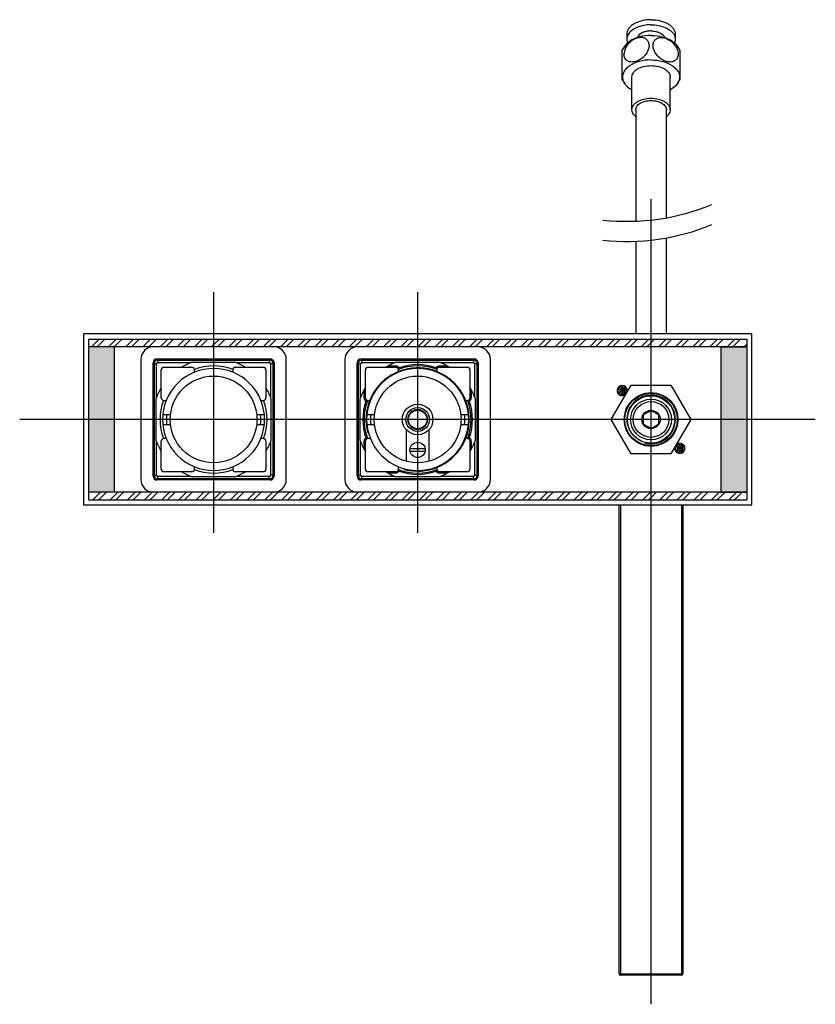
# Model space of a CAD drawing. Extents: x 1881 to 6737, y 1510 to 2544.
# Drawn here: x 1908 to 2220, y 2124 to 2510 of the extents above; entities that cross this region are included whole.
import ezdxf
from ezdxf.lldxf.tags import DXFTag

# ---------------------------------------------------------------- set-up
doc = ezdxf.new("R2010")
doc.units = 0
doc.layers.add('02___PRT_ALL_AXES', color=7, linetype='Continuous')
tags = doc.linetypes.add('CENTER', pattern=[50.8, 31.75, -6.35, 6.35, -6.35]).pattern_tags.tags
tags[10:11] = [DXFTag(74, 4), DXFTag(75, 0), DXFTag(340, '0'), DXFTag(46, 1.0), DXFTag(50, 0.0), DXFTag(44, 0.0), DXFTag(45, 0.0)]
tags[8:9] = [DXFTag(74, 4), DXFTag(75, 0), DXFTag(340, '0'), DXFTag(46, 1.0), DXFTag(50, 0.0), DXFTag(44, 0.0), DXFTag(45, 0.0)]
tags[6:7] = [DXFTag(74, 4), DXFTag(75, 0), DXFTag(340, '0'), DXFTag(46, 1.0), DXFTag(50, 0.0), DXFTag(44, 0.0), DXFTag(45, 0.0)]
tags[4:5] = [DXFTag(74, 4), DXFTag(75, 0), DXFTag(340, '0'), DXFTag(46, 1.0), DXFTag(50, 0.0), DXFTag(44, 0.0), DXFTag(45, 0.0)]
pattern_1 = [(45, (-2015.081, 1366.9475), (-3.367596, 3.367596), []), (45, (-2012.836, 1366.9475), (-3.367596, 3.367596), [])]

msp = doc.modelspace()

# ---------------------------------------------------------------- hatches: boundary and pattern name
h = msp.add_hatch()
h.set_pattern_fill('ANSI32', color=3, scale=0.5, style=0)
h.set_pattern_definition(pattern_1)
h.paths.add_polyline_path([(1935.29, 2384.89), (1935.29, 2381.89), (1984.29, 2381.89), (1984.29, 2384.89)])
h = msp.add_hatch()
h.set_pattern_fill('ANSI32', color=3, scale=0.5, style=0)
h.set_pattern_definition(pattern_1)
h.paths.add_polyline_path([(2064.29, 2381.89), (2064.29, 2384.89), (1984.29, 2384.89), (1984.29, 2381.89)])
h = msp.add_hatch()
h.set_pattern_fill('ANSI32', color=3, scale=0.5, style=0)
h.set_pattern_definition(pattern_1)
h.paths.add_polyline_path([(2155.79, 2381.89), (2155.79, 2384.89), (2064.29, 2384.89), (2064.29, 2381.89)])
h = msp.add_hatch()
h.set_pattern_fill('ANSI32', color=3, scale=0.5, style=0)
h.set_pattern_definition(pattern_1)
h.paths.add_polyline_path([(2193.29, 2384.89), (2155.79, 2384.89), (2155.79, 2381.89), (2193.29, 2381.89)])
for points in [[(1935.29, 2353.39), (1945.29, 2353.39), (1945.29, 2381.89), (1935.29, 2381.89)], [(2193.29, 2381.84), (2183.29, 2381.84), (2183.29, 2353.39), (2193.29, 2353.39)], [(1945.29, 2353.39), (1935.29, 2353.39), (1935.29, 2324.89), (1945.29, 2324.89)], [(2193.29, 2353.39), (2183.29, 2353.39), (2183.29, 2324.89), (2193.29, 2324.89)]]:
    msp.add_hatch(color=256).paths.add_polyline_path(points)
h = msp.add_hatch()
h.set_pattern_fill('ANSI32', color=3, scale=0.5, style=0)
h.set_pattern_definition(pattern_1)
h.paths.add_polyline_path([(1984.29, 2321.89), (1984.29, 2324.89), (1935.29, 2324.89), (1935.29, 2321.89)])
h = msp.add_hatch()
h.set_pattern_fill('ANSI32', color=3, scale=0.5, style=0)
h.set_pattern_definition(pattern_1)
h.paths.add_polyline_path([(2064.29, 2321.89), (2064.29, 2324.89), (1984.29, 2324.89), (1984.29, 2321.89)])
h = msp.add_hatch()
h.set_pattern_fill('ANSI32', color=3, scale=0.5, style=0)
h.set_pattern_definition(pattern_1)
h.paths.add_polyline_path([(2064.29, 2324.89), (2064.29, 2321.89), (2155.79, 2321.89), (2155.79, 2324.89)])
h = msp.add_hatch()
h.set_pattern_fill('ANSI32', color=3, scale=0.5, style=0)
h.set_pattern_definition(pattern_1)
h.paths.add_polyline_path([(2193.29, 2324.84), (2183.29, 2324.84), (2183.29, 2324.89), (2155.79, 2324.89), (2155.79, 2321.89), (2193.29, 2321.89)])

# ---------------------------------------------------------------- linework, layer by layer
at = {"color": 7, "linetype": 'Continuous'}
for p, q in [((2144.39, 2497.96), (2144.39, 2486.68)), ((2167.19, 2486.68), (2167.19, 2497.96)), ((2149.79, 2423.24), (2149.79, 2386.89)), ((1935.29, 2384.89), (1935.29, 2321.89)), ((1935.29, 2384.89), (2193.29, 2384.89)), ((2193.29, 2384.89), (2193.29, 2381.89)), ((2193.29, 2381.89), (1935.29, 2381.89)), ((1945.29, 2381.89), (1945.29, 2324.89)), ((2183.29, 2381.84), (2193.29, 2381.84)), ((2183.29, 2324.84), (2183.29, 2381.84)), ((2193.29, 2381.84), (2193.29, 2321.89)), ((1955.79, 2376.89), (1955.79, 2329.89)), ((1962.09, 2377.09), (1962.09, 2376.59)), ((1962.09, 2377.09), (2006.49, 2377.09)), ((1962.09, 2376.59), (2006.49, 2376.59)), ((1962.44, 2376.59), (1962.44, 2375.74)), ((2006.14, 2376.59), (2006.14, 2375.74)), ((2006.49, 2377.09), (2006.49, 2376.59)), ((2012.79, 2329.89), (2012.79, 2376.89)), ((2035.79, 2376.89), (2035.79, 2329.89)), ((2042.09, 2377.09), (2086.49, 2377.09)), ((2042.09, 2377.09), (2042.09, 2376.59)), ((2042.09, 2376.59), (2086.49, 2376.59)), ((2042.44, 2376.59), (2042.44, 2375.74)), ((2086.14, 2376.59), (2086.14, 2375.74)), ((2086.49, 2377.09), (2086.49, 2376.59)), ((2092.79, 2329.89), (2092.79, 2376.89)), ((1960.59, 2331.19), (1960.59, 2375.59)), ((1960.59, 2375.59), (1961.09, 2375.59)), ((1961.09, 2331.19), (1961.09, 2375.59)), ((1961.09, 2375.24), (1961.94, 2375.24)), ((1961.94, 2362.1), (1961.94, 2375.24)), ((1962.44, 2375.74), (1975.58, 2375.74)), ((1976.79, 2371.93), (1976.79, 2372.89)), ((1991.79, 2372.89), (1991.79, 2371.93)), ((1992.99, 2375.74), (2006.14, 2375.74)), ((2007.49, 2375.24), (2006.64, 2375.24)), ((2006.64, 2375.24), (2006.64, 2362.1)), ((2007.99, 2375.59), (2007.49, 2375.59)), ((2007.49, 2375.59), (2007.49, 2331.19)), ((2007.99, 2375.59), (2007.99, 2331.19)), ((2040.59, 2375.59), (2041.09, 2375.59)), ((2040.59, 2331.19), (2040.59, 2375.59)), ((2041.09, 2331.19), (2041.09, 2375.59)), ((2041.09, 2375.24), (2041.94, 2375.24)), ((2041.94, 2362.11), (2041.94, 2375.24)), ((2042.44, 2375.74), (2055.57, 2375.74)), ((2043.79, 2361.89), (2043.79, 2372.89)), ((2044.79, 2373.89), (2055.79, 2373.89)), ((2052.67, 2374.39), (2055.79, 2374.39)), ((2055.79, 2374.39), (2055.79, 2373.89)), ((2055.94, 2375.89), (2072.64, 2375.89)), ((2056.79, 2371.93), (2056.79, 2372.89)), ((2071.79, 2372.89), (2071.79, 2371.93)), ((2072.79, 2374.39), (2075.91, 2374.39)), ((2072.79, 2374.39), (2072.79, 2373.89)), ((2072.79, 2373.89), (2083.79, 2373.89)), ((2073, 2375.74), (2086.14, 2375.74)), ((2084.79, 2372.89), (2084.79, 2361.89)), ((2087.49, 2375.24), (2086.64, 2375.24)), ((2086.64, 2375.24), (2086.64, 2362.11)), ((2087.99, 2375.59), (2087.49, 2375.59)), ((2087.49, 2375.59), (2087.49, 2331.19)), ((2087.99, 2375.59), (2087.99, 2331.19)), ((2043.29, 2361.89), (2043.29, 2365.01)), ((2085.29, 2365.01), (2085.29, 2361.89)), ((2144.49, 2365.85), (2143.49, 2365.27)), ((2145.49, 2364.12), (2143.49, 2365.27)), ((2143.49, 2365.27), (2143.49, 2364.12)), ((2145.49, 2365.27), (2143.49, 2364.12)), ((2145.49, 2365.27), (2144.49, 2365.85)), ((2144.49, 2365.85), (2144.49, 2363.54)), ((2145.49, 2364.12), (2145.49, 2365.27)), ((2041.79, 2345.04), (2041.79, 2361.74)), ((2043.29, 2361.89), (2043.79, 2361.89)), ((2085.29, 2361.89), (2084.79, 2361.89)), ((2086.79, 2361.74), (2086.79, 2345.04)), ((2143.49, 2364.12), (2144.49, 2363.54)), ((2144.49, 2363.54), (2145.49, 2364.12)), ((1964.79, 2360.89), (1965.75, 2360.89)), ((2002.83, 2360.89), (2003.79, 2360.89)), ((2044.79, 2360.89), (2045.75, 2360.89)), ((2063.05, 2357.2), (2062.91, 2356.77)), ((2063.41, 2356.94), (2063.05, 2357.2)), ((2063.66, 2357.34), (2063.46, 2356.95)), ((2063.98, 2357.03), (2063.66, 2357.34)), ((2064.29, 2357.39), (2064.03, 2357.03)), ((2064.55, 2357.03), (2064.29, 2357.39)), ((2064.91, 2357.34), (2064.6, 2357.03)), ((2065.12, 2356.95), (2064.91, 2357.34)), ((2065.52, 2357.2), (2065.16, 2356.94)), ((2065.66, 2356.77), (2065.52, 2357.2)), ((2082.83, 2360.89), (2083.79, 2360.89)), ((1964.39, 2355.39), (1967.41, 2355.39)), ((2001.17, 2355.39), (2004.19, 2355.39)), ((2044.39, 2355.39), (2047.41, 2355.39)), ((2060.65, 2353.65), (2060.29, 2353.39)), ((2060.29, 2353.39), (2060.65, 2353.13)), ((2060.73, 2354.22), (2060.34, 2354.02)), ((2060.34, 2354.02), (2060.65, 2353.7)), ((2060.91, 2354.77), (2060.48, 2354.63)), ((2060.48, 2354.63), (2060.75, 2354.27)), ((2061.16, 2355.28), (2060.72, 2355.21)), ((2060.72, 2355.21), (2060.93, 2354.81)), ((2061.5, 2355.74), (2061.05, 2355.74)), ((2061.05, 2355.74), (2061.19, 2355.32)), ((2061.9, 2356.15), (2061.46, 2356.22)), ((2061.46, 2356.22), (2061.53, 2355.78)), ((2062.36, 2356.49), (2061.94, 2356.63)), ((2061.94, 2356.63), (2061.94, 2356.18)), ((2062.47, 2356.96), (2062.4, 2356.52)), ((2062.87, 2356.76), (2062.47, 2356.96)), ((2066.1, 2356.96), (2065.71, 2356.76)), ((2066.17, 2356.52), (2066.1, 2356.96)), ((2066.64, 2356.63), (2066.22, 2356.49)), ((2066.64, 2356.18), (2066.64, 2356.63)), ((2067.12, 2356.22), (2066.68, 2356.15)), ((2067.05, 2355.78), (2067.12, 2356.22)), ((2067.52, 2355.74), (2067.08, 2355.74)), ((2067.39, 2355.32), (2067.52, 2355.74)), ((2067.85, 2355.21), (2067.41, 2355.28)), ((2067.65, 2354.81), (2067.85, 2355.21)), ((2068.09, 2354.63), (2067.67, 2354.77)), ((2067.83, 2354.27), (2068.09, 2354.63)), ((2068.24, 2354.02), (2067.84, 2354.22)), ((2067.92, 2353.7), (2068.24, 2354.02)), ((2068.29, 2353.39), (2067.93, 2353.65)), ((2067.93, 2353.13), (2068.29, 2353.39)), ((2081.17, 2355.39), (2084.19, 2355.39)), ((2153.78, 2355.76), (2152.74, 2355.15)), ((2152.74, 2355.15), (2152.74, 2353.95)), ((2155.79, 2356.91), (2154.74, 2356.31)), ((2156.83, 2356.31), (2155.79, 2356.91)), ((2158.84, 2355.15), (2157.79, 2355.76)), ((2158.84, 2353.95), (2158.84, 2355.15)), ((1964.39, 2351.39), (1967.41, 2351.39)), ((2001.17, 2351.39), (2004.19, 2351.39)), ((2044.39, 2351.39), (2047.41, 2351.39)), ((2059.79, 2349.42), (2059.79, 2337)), ((2060.65, 2353.08), (2060.34, 2352.77)), ((2060.34, 2352.77), (2060.73, 2352.57)), ((2060.75, 2352.52), (2060.48, 2352.16)), ((2060.48, 2352.16), (2060.91, 2352.02)), ((2060.93, 2351.97), (2060.72, 2351.58)), ((2060.72, 2351.58), (2061.16, 2351.51)), ((2061.19, 2351.46), (2061.05, 2351.04)), ((2061.05, 2351.04), (2061.5, 2351.04)), ((2061.53, 2351), (2061.46, 2350.56)), ((2061.46, 2350.56), (2061.9, 2350.63)), ((2061.94, 2350.6), (2061.94, 2350.16)), ((2061.94, 2350.16), (2062.36, 2350.29)), ((2062.4, 2350.27), (2062.47, 2349.83)), ((2062.47, 2349.83), (2062.87, 2350.03)), ((2062.91, 2350.01), (2063.05, 2349.59)), ((2063.05, 2349.59), (2063.41, 2349.85)), ((2063.46, 2349.84), (2063.66, 2349.44)), ((2063.66, 2349.44), (2063.98, 2349.76)), ((2064.03, 2349.75), (2064.29, 2349.39)), ((2064.29, 2349.39), (2064.55, 2349.75)), ((2064.6, 2349.76), (2064.91, 2349.44)), ((2064.91, 2349.44), (2065.12, 2349.84)), ((2065.16, 2349.85), (2065.52, 2349.59)), ((2065.52, 2349.59), (2065.66, 2350.01)), ((2065.71, 2350.03), (2066.1, 2349.83)), ((2066.1, 2349.83), (2066.17, 2350.27)), ((2066.22, 2350.29), (2066.64, 2350.16)), ((2066.64, 2350.16), (2066.64, 2350.6)), ((2066.68, 2350.63), (2067.12, 2350.56)), ((2067.12, 2350.56), (2067.05, 2351)), ((2067.08, 2351.04), (2067.52, 2351.04)), ((2067.52, 2351.04), (2067.39, 2351.46)), ((2067.41, 2351.51), (2067.85, 2351.58)), ((2067.85, 2351.58), (2067.65, 2351.97)), ((2067.67, 2352.02), (2068.09, 2352.16)), ((2068.09, 2352.16), (2067.83, 2352.52)), ((2067.84, 2352.57), (2068.24, 2352.77)), ((2068.24, 2352.77), (2067.92, 2353.08)), ((2068.79, 2337), (2068.79, 2349.42)), ((2081.17, 2351.39), (2084.19, 2351.39)), ((2152.74, 2352.84), (2152.74, 2351.63)), ((2152.74, 2351.63), (2153.78, 2351.03)), ((2154.74, 2350.47), (2155.79, 2349.87)), ((2155.79, 2349.87), (2156.83, 2350.47)), ((2157.79, 2351.03), (2158.84, 2351.63)), ((2158.84, 2351.63), (2158.84, 2352.84)), ((1965.75, 2345.89), (1964.79, 2345.89)), ((2003.79, 2345.89), (2002.83, 2345.89)), ((2045.75, 2345.89), (2044.79, 2345.89)), ((2083.79, 2345.89), (2082.83, 2345.89)), ((1961.94, 2331.54), (1961.94, 2344.69)), ((2006.64, 2344.69), (2006.64, 2331.54)), ((2041.94, 2331.54), (2041.94, 2344.68)), ((2043.29, 2344.89), (2043.79, 2344.89)), ((2043.29, 2341.77), (2043.29, 2344.89)), ((2043.79, 2333.89), (2043.79, 2344.89)), ((2061.33, 2341.99), (2067.25, 2341.99)), ((2085.29, 2344.89), (2084.79, 2344.89)), ((2084.79, 2344.89), (2084.79, 2333.89)), ((2085.29, 2344.89), (2085.29, 2341.77)), ((2086.64, 2344.68), (2086.64, 2331.54)), ((2167.1, 2343.23), (2166.1, 2342.66)), ((2168.1, 2341.5), (2166.1, 2342.66)), ((2166.1, 2342.66), (2166.1, 2341.5)), ((2168.1, 2342.66), (2166.1, 2341.5)), ((2168.1, 2342.66), (2167.1, 2343.23)), ((2167.1, 2343.23), (2167.1, 2340.92)), ((2168.1, 2341.5), (2168.1, 2342.66)), ((2061.33, 2340.99), (2067.25, 2340.99)), ((2166.1, 2341.5), (2167.1, 2340.92)), ((2167.1, 2340.92), (2168.1, 2341.5)), ((1976.79, 2333.89), (1976.79, 2334.85)), ((1991.79, 2334.85), (1991.79, 2333.89)), ((2056.79, 2333.89), (2056.79, 2334.85)), ((2071.79, 2334.85), (2071.79, 2333.89)), ((1960.59, 2331.19), (1961.09, 2331.19)), ((1961.09, 2331.54), (1961.94, 2331.54)), ((1962.09, 2329.69), (1962.09, 2330.19)), ((2006.49, 2330.19), (1962.09, 2330.19)), ((1962.44, 2330.19), (1962.44, 2331.04)), ((1975.58, 2331.04), (1962.44, 2331.04)), ((2006.14, 2331.04), (1992.99, 2331.04)), ((2006.14, 2330.19), (2006.14, 2331.04)), ((2006.49, 2329.69), (2006.49, 2330.19)), ((2007.49, 2331.54), (2006.64, 2331.54)), ((2007.99, 2331.19), (2007.49, 2331.19)), ((2040.59, 2331.19), (2041.09, 2331.19)), ((2041.09, 2331.54), (2041.94, 2331.54)), ((2086.49, 2330.19), (2042.09, 2330.19)), ((2042.09, 2329.69), (2042.09, 2330.19)), ((2055.57, 2331.04), (2042.44, 2331.04)), ((2042.44, 2330.19), (2042.44, 2331.04)), ((2055.79, 2332.89), (2044.79, 2332.89)), ((2055.79, 2332.39), (2052.67, 2332.39)), ((2055.79, 2332.39), (2055.79, 2332.89)), ((2072.64, 2330.89), (2055.94, 2330.89)), ((2083.79, 2332.89), (2072.79, 2332.89)), ((2072.79, 2332.39), (2072.79, 2332.89)), ((2075.91, 2332.39), (2072.79, 2332.39)), ((2086.14, 2331.04), (2073, 2331.04)), ((2086.14, 2330.19), (2086.14, 2331.04)), ((2086.49, 2329.69), (2086.49, 2330.19)), ((2087.49, 2331.54), (2086.64, 2331.54)), ((2087.99, 2331.19), (2087.49, 2331.19)), ((2006.49, 2329.69), (1962.09, 2329.69)), ((2086.49, 2329.69), (2042.09, 2329.69)), ((2193.29, 2324.89), (1935.29, 2324.89)), ((2193.29, 2324.84), (2183.29, 2324.84)), ((1935.29, 2321.89), (2193.29, 2321.89)), ((2143.29, 2136.14), (2143.29, 2319.89)), ((2143.79, 2319.89), (2143.79, 2135.64)), ((2167.79, 2135.64), (2167.79, 2319.89)), ((2168.29, 2319.89), (2168.29, 2136.14)), ((2143.29, 2136.14), (2168.29, 2136.14)), ((2167.79, 2135.64), (2143.79, 2135.64))]:
    msp.add_line(p, q, dxfattribs=at)
at = {"color": 1, "linetype": 'CENTER', "ltscale": 0.5}
for p, q in [((2155.79, 2124.26), (2155.79, 2439.69)), ((1984.29, 2403.27), (1984.29, 2309.03)), ((2064.29, 2403.27), (2064.29, 2309.03)), ((2220.18, 2353.39), (1908.28, 2353.39))]:
    msp.add_line(p, q, dxfattribs=at)
at = {"color": 7, "linetype": 'Continuous'}
for points in [[(2149.79, 2474.74), (2149.79, 2447.32), (2149.79, 2431.1)], [(2161.79, 2432.4), (2161.79, 2447.32), (2161.79, 2474.74)], [(2149.79, 2423.24), (2149.79, 2404.25)], [(2161.79, 2386.89), (2161.79, 2424.55)]]:
    msp.add_lwpolyline(points, dxfattribs=at)
for centre, radius in [((1984.29, 2353.39), 17), ((2064.29, 2353.39), 17), ((2144.49, 2364.69), 1.6), ((2155.79, 2353.39), 10.55), ((2155.79, 2353.39), 10.3), ((2155.79, 2353.39), 9.3), ((2155.79, 2353.39), 8), ((2064.29, 2353.39), 6), ((2064.29, 2353.39), 4.65), ((2155.79, 2353.39), 7), ((2064.29, 2353.39), 3.65), ((2155.79, 2353.39), 3.6), ((2064.29, 2341.49), 3), ((2167.1, 2342.08), 1.6)]:
    msp.add_circle(centre, radius, dxfattribs=at)
for centre, radius, start, end in [((2152.43, 2495.58), 7.44, 146.4879, 147.3452), ((1960.79, 2376.89), 5, 90, 180), ((2007.79, 2376.89), 5, 0, 90), ((2040.79, 2376.89), 5, 90, 180), ((2087.79, 2376.89), 5, 0, 90), ((1962.09, 2375.59), 1.5, 90, 180), ((1962.09, 2375.59), 1, 90, 180), ((2006.49, 2375.59), 1.5, 0, 90), ((2006.49, 2375.59), 1, 0, 90), ((2042.09, 2375.59), 1.5, 90, 180), ((2042.09, 2375.59), 1, 90, 180), ((2086.49, 2375.59), 1.5, 0, 90), ((2086.49, 2375.59), 1, 0, 90), ((1962.44, 2375.24), 0.5, 90, 180), ((1975.79, 2372.89), 1, 0, 90), ((1984.29, 2353.39), 21, 69.0566, 110.9434), ((1984.29, 2353.39), 20, 67.9757, 112.0243), ((1992.79, 2372.89), 1, 90, 180), ((2006.14, 2375.24), 0.5, 0, 90), ((2042.44, 2375.24), 0.5, 90, 180), ((2044.79, 2372.89), 1, 90, 180), ((2064.29, 2353.39), 24, 110.3641, 121.3322), ((2055.79, 2372.89), 1.5, 30.3008, 90), ((2055.79, 2372.89), 1, 0, 90), ((2064.29, 2353.39), 21, 69.0581, 110.9435), ((2064.29, 2353.39), 20, 67.9757, 112.0243), ((2064.29, 2353.39), 21.5, 70.422, 109.5795), ((2072.79, 2372.89), 1.5, 90, 149.6981), ((2072.79, 2372.89), 1, 90, 180), ((2064.29, 2353.39), 24, 58.6678, 69.6359), ((2083.79, 2372.89), 1, 0, 90), ((2086.14, 2375.24), 0.5, 0, 90), ((1984.29, 2353.39), 20, 112.0251, 157.9747), ((1984.29, 2353.39), 20, 22.0253, 67.9749), ((2064.29, 2353.39), 20, 112.0251, 157.9747), ((2064.29, 2353.39), 20, 22.0253, 67.9749), ((2064.29, 2353.39), 24, 148.6678, 159.6359), ((2064.29, 2353.39), 24, 20.3641, 31.3322), ((1964.79, 2361.89), 1, 180, 270), ((2003.79, 2361.89), 1, 270, 0), ((2044.79, 2361.89), 1.5, 180, 239.6992), ((2044.79, 2361.89), 1, 180, 270), ((2083.79, 2361.89), 1, 270, 0), ((2083.79, 2361.89), 1.5, 300.3011, 0), ((1984.29, 2353.39), 21, 159.0566, 200.9434), ((1984.29, 2353.39), 20, 157.9757, 202.0243), ((1984.29, 2353.39), 20, 337.9757, 22.0243), ((1984.29, 2353.39), 21, 339.0566, 20.9434), ((2064.29, 2353.39), 21.5, 160.4205, 199.5779), ((2064.29, 2353.39), 21, 159.0565, 200.9418), ((2064.29, 2353.39), 20, 157.9757, 202.0243), ((2064.29, 2353.39), 20, 337.9757, 22.0243), ((2064.29, 2353.39), 21, 339.0565, 20.9433), ((2064.29, 2353.39), 21.5, 340.4205, 19.5792), ((1984.29, 2353.39), 18.5, 173.7937, 186.2063), ((1984.29, 2353.39), 18.5, 353.7937, 6.2063), ((2064.29, 2353.39), 18.5, 173.7937, 186.2063), ((2064.29, 2353.39), 18.5, 353.7937, 6.2063), ((2155.79, 2353.39), 3.1, 169.6955, 190.3045), ((2155.79, 2353.39), 3.1, 109.6955, 130.3045), ((2155.79, 2353.39), 3.1, 49.6955, 70.3045), ((2155.79, 2353.39), 3.1, 349.6955, 10.3045), ((2155.79, 2353.39), 3.1, 229.6955, 250.3045), ((2155.79, 2353.39), 3.1, 289.6955, 310.3045), ((1964.79, 2344.89), 1, 90, 180), ((1984.29, 2353.39), 20, 202.0253, 247.9749), ((1984.29, 2353.39), 20, 292.0251, 337.9747), ((2003.79, 2344.89), 1, 0, 90), ((2044.79, 2344.89), 1.5, 120.3019, 180), ((2044.79, 2344.89), 1, 90, 180), ((2064.29, 2353.39), 20, 202.0253, 247.9749), ((2064.29, 2353.39), 20, 292.0251, 337.9747), ((2083.79, 2344.89), 1, 0, 90), ((2083.79, 2344.89), 1.5, 0, 59.6989), ((2064.29, 2353.39), 24, 200.3641, 211.3322), ((2064.29, 2353.39), 24, 328.6678, 339.6359), ((1984.29, 2353.39), 20, 247.9757, 292.0243), ((2064.29, 2353.39), 20, 247.9757, 292.0243), ((1962.09, 2331.19), 1.5, 180, 270), ((1962.09, 2331.19), 1, 180, 270), ((1962.44, 2331.54), 0.5, 180, 270), ((1975.79, 2333.89), 1, 270, 0), ((1984.29, 2353.39), 21, 249.0566, 290.9434), ((1992.79, 2333.89), 1, 180, 270), ((2006.14, 2331.54), 0.5, 270, 0), ((2006.49, 2331.19), 1.5, 270, 0), ((2006.49, 2331.19), 1, 270, 0), ((2042.09, 2331.19), 1.5, 180, 270), ((2042.09, 2331.19), 1, 180, 270), ((2042.44, 2331.54), 0.5, 180, 270), ((2044.79, 2333.89), 1, 180, 270), ((2064.29, 2353.39), 24, 238.6678, 249.6359), ((2055.79, 2333.89), 1, 270, 0), ((2055.79, 2333.89), 1.5, 270, 329.6989), ((2064.29, 2353.39), 21, 249.0567, 290.9435), ((2064.29, 2353.39), 21.5, 250.4208, 289.5795), ((2072.79, 2333.89), 1.5, 210.3011, 270), ((2072.79, 2333.89), 1, 180, 270), ((2064.29, 2353.39), 24, 290.3641, 301.3322), ((2083.79, 2333.89), 1, 270, 0), ((2086.14, 2331.54), 0.5, 270, 0), ((2086.49, 2331.19), 1.5, 270, 0), ((2086.49, 2331.19), 1, 270, 0), ((1960.79, 2329.89), 5, 180, 270), ((2007.79, 2329.89), 5, 270, 0), ((2040.79, 2329.89), 5, 180, 270), ((2087.79, 2329.89), 5, 270, 0), ((2143.79, 2136.14), 0.5, 180, 270), ((2167.79, 2136.14), 0.5, 270, 0)]:
    msp.add_arc(centre, radius, start, end, dxfattribs=at)
at = {"color": 1}
for centre in [(2146.37, 2518.39), (2146.37, 2510.54)]:
    msp.add_arc(centre, 87.37, 263.7487, 292.3337, dxfattribs=at)
at = {"color": 2, "linetype": 'Continuous'}
for centre, radius in [((2064.29, 2353.39), 20.25), ((2155.79, 2353.39), 9.55)]:
    msp.add_arc(centre, radius, 255, 195, dxfattribs=at)
at = {"color": 7, "linetype": 'Continuous'}
for points, start_tangent, end_tangent in [([(2155, 2499.95), (2153.55, 2496.27), (2151.96, 2494.75), (2150.09, 2493.76), (2148.22, 2493.45), (2146.63, 2493.86), (2146.01, 2494.33), (2145.56, 2494.95), (2145.17, 2496.54)], (-0.003194, -0.999995), (-0.003201, 0.999995)), ([(2155, 2499.95), (2154.77, 2501.24), (2154.09, 2502.25), (2153.03, 2502.87), (2151.69, 2503.06), (2150.2, 2502.78), (2148.71, 2502.08), (2146.22, 2499.69)], (0.003194, 0.999995), (-0.552105, -0.833774)), ([(2156.57, 2499.95), (2156.81, 2501.25), (2157.5, 2502.26), (2158.57, 2502.88), (2159.92, 2503.06), (2161.41, 2502.77), (2162.92, 2502.06), (2165.39, 2499.63)], (-0.003191, 0.999995), (0.54425, -0.838923)), ([(2166.4, 2496.54), (2166.02, 2494.94), (2165.56, 2494.33), (2164.95, 2493.86), (2163.35, 2493.45), (2161.48, 2493.77), (2159.61, 2494.75), (2158.02, 2496.27), (2156.57, 2499.95)], (-0.003198, -0.999995), (-0.003191, 0.999995)), ([(2146.16, 2499.6), (2145.74, 2498.83), (2145.17, 2496.54)], (-0.539568, -0.841942), (0.003201, -0.999995)), ([(2165.39, 2499.63), (2165.83, 2498.86), (2166.4, 2496.54)], (0.54425, -0.838923), (-0.003198, -0.999995)), ([(2056.78, 2373.01), (2056.87, 2373.17), (2057.08, 2373.65)], (0.519453, 0.854499), (0.343003, 0.939334)), ([(2071.79, 2373), (2071.7, 2373.16), (2071.49, 2373.65)], (-0.519453, 0.854499), (-0.343003, 0.939334)), ([(2044.68, 2360.9), (2044.52, 2360.81), (2044.03, 2360.6)], (-0.854499, -0.519454), (-0.939334, -0.343003)), ([(2083.9, 2360.9), (2084.06, 2360.81), (2084.54, 2360.6)], (0.854496, -0.519457), (0.939332, -0.34301)), ([(2044.68, 2345.89), (2044.52, 2345.98), (2044.03, 2346.19)], (-0.854499, 0.519453), (-0.939334, 0.343004)), ([(2083.9, 2345.89), (2084.06, 2345.98), (2084.54, 2346.19)], (0.854496, 0.519457), (0.939332, 0.34301)), ([(2056.78, 2333.78), (2056.87, 2333.62), (2057.08, 2333.14)], (0.519457, -0.854496), (0.34301, -0.939332)), ([(2071.79, 2333.78), (2071.7, 2333.62), (2071.49, 2333.14)], (-0.519457, -0.854496), (-0.34301, -0.939332))]:
    msp.add_spline(points, degree=3, dxfattribs=dict(at, start_tangent=start_tangent, end_tangent=end_tangent))
at = {"layer": '02___PRT_ALL_AXES', "color": 7, "linetype": 'Continuous'}
for p, q in [((2146.29, 2504.32), (2146.29, 2502.32)), ((2165.29, 2504.32), (2165.29, 2502.32)), ((2145.58, 2499.89), (2144.39, 2497.96)), ((2167.19, 2497.96), (2166, 2499.89)), ((2144.39, 2486.68), (2145.58, 2484.76)), ((2148.29, 2474.74), (2148.29, 2487.53)), ((2163.29, 2474.74), (2163.29, 2487.53)), ((2166, 2484.76), (2167.19, 2486.68)), ((1933.29, 2386.89), (1933.29, 2319.89)), ((2195.29, 2386.89), (1933.29, 2386.89)), ((2195.29, 2319.89), (2195.29, 2386.89)), ((1963.79, 2361.89), (1963.79, 2372.89)), ((1964.79, 2373.89), (1975.79, 2373.89)), ((1975.94, 2375.89), (1992.64, 2375.89)), ((1992.79, 2373.89), (2003.79, 2373.89)), ((2004.79, 2372.89), (2004.79, 2361.89)), ((2140.2, 2353.39), (2147.99, 2366.89)), ((2147.99, 2366.89), (2163.58, 2366.89)), ((2163.58, 2366.89), (2171.38, 2353.39)), ((1961.79, 2345.04), (1961.79, 2361.74)), ((2006.79, 2361.74), (2006.79, 2345.04)), ((2147.99, 2339.89), (2140.2, 2353.39)), ((2171.38, 2353.39), (2163.58, 2339.89)), ((1963.79, 2333.89), (1963.79, 2344.89)), ((2004.79, 2344.89), (2004.79, 2333.89)), ((2163.58, 2339.89), (2147.99, 2339.89)), ((1975.79, 2332.89), (1964.79, 2332.89)), ((1992.64, 2330.89), (1975.94, 2330.89)), ((2003.79, 2332.89), (1992.79, 2332.89)), ((1933.29, 2319.89), (2195.29, 2319.89))]:
    msp.add_line(p, q, dxfattribs=at)
for centre, radius, start, end in [((2152.9, 2504.57), 2.66, 208.2843, 214.711), ((2158.68, 2504.57), 2.66, 325.289, 331.7157), ((2148.8, 2487.55), 4.21, 191.8984, 193.4576), ((2162.78, 2487.55), 4.21, 346.5424, 348.1137), ((1964.79, 2372.89), 1, 90, 180), ((1984.29, 2353.39), 24, 110.3641, 121.3322), ((1984.29, 2353.39), 24, 58.6678, 69.6359), ((2003.79, 2372.89), 1, 0, 90), ((1984.29, 2353.39), 24, 148.6678, 159.6359), ((1984.29, 2353.39), 24, 20.3641, 31.3322), ((2144.47, 2364.71), 2, 341.2211, 318.7746), ((1984.29, 2353.39), 18.5, 173.7785, 186.2215), ((1984.29, 2353.39), 18.5, 353.7785, 6.2215), ((2064.29, 2353.39), 18.5, 173.7785, 186.2215), ((2064.29, 2353.39), 18.5, 353.7785, 6.2215), ((1984.29, 2353.39), 24, 200.3641, 211.3322), ((1984.29, 2353.39), 24, 328.6678, 339.6359), ((2167.1, 2342.08), 2, 161.2211, 138.7746), ((1964.79, 2333.89), 1, 180, 270), ((1984.29, 2353.39), 24, 238.6678, 249.6359), ((1984.29, 2353.39), 24, 290.3641, 301.3322), ((2003.79, 2333.89), 1, 270, 0)]:
    msp.add_arc(centre, radius, start, end, dxfattribs=at)
for points, start_tangent, end_tangent in [([(2155.79, 2510.03), (2152.15, 2509.59), (2149.07, 2508.35), (2147.89, 2507.49), (2147.01, 2506.5), (2146.47, 2505.43), (2146.29, 2504.32)], (-1, 0), (0, -1)), ([(2155.79, 2508.03), (2152.85, 2507.75), (2150.2, 2506.94), (2146.75, 2504.08)], (-1, 0), (-0.475607, -0.879658)), ([(2155.79, 2510.03), (2159.42, 2509.59), (2162.51, 2508.35), (2163.69, 2507.49), (2164.56, 2506.5), (2165.11, 2505.43), (2165.29, 2504.32)], (1, 0), (0, -1)), ([(2155.79, 2508.03), (2158.72, 2507.75), (2161.37, 2506.94), (2164.82, 2504.08)], (1, 0), (0.475607, -0.879658)), ([(2146.75, 2504.08), (2146.55, 2503.65), (2146.29, 2502.32)], (-0.475607, -0.879658), (0, -1)), ([(2155.79, 2503.85), (2151.14, 2503.24), (2147.32, 2501.52)], (-1, 0), (-0.821762, -0.569831)), ([(2155.79, 2505.62), (2153.94, 2505.43), (2152.3, 2504.88), (2150.4, 2502.97)], (-1, 0), (-0.31697, -0.948435)), ([(2155.79, 2505.62), (2157.64, 2505.43), (2159.27, 2504.88), (2161.18, 2502.97)], (1, 0), (0.31697, -0.948435)), ([(2155.79, 2503.85), (2160.44, 2503.24), (2164.25, 2501.52)], (1, 0), (0.821762, -0.569831)), ([(2164.82, 2504.08), (2165.03, 2503.65), (2165.29, 2502.32)], (0.475607, -0.879658), (0, -1)), ([(2147.32, 2501.52), (2146.81, 2501.14), (2145.58, 2499.89)], (-0.821762, -0.569831), (-0.600471, -0.799647)), ([(2146.29, 2502.32), (2146.31, 2501.96), (2146.59, 2500.89)], (0, -1), (0.39454, -0.918879)), ([(2164.25, 2501.52), (2164.76, 2501.14), (2166, 2499.89)], (0.821762, -0.569831), (0.600471, -0.799647)), ([(2165.29, 2502.32), (2165.27, 2501.96), (2164.99, 2500.89)], (0, -1), (-0.39454, -0.918879)), ([(2155.79, 2494.26), (2151.18, 2493.66), (2147.39, 2491.98), (2146.02, 2490.81), (2145.08, 2489.5), (2144.63, 2488.1), (2144.68, 2486.68)], (-1, 0), (0.206156, -0.978519)), ([(2155.79, 2494.26), (2160.4, 2493.66), (2164.19, 2491.98), (2165.56, 2490.81), (2166.49, 2489.5), (2166.95, 2488.11), (2166.9, 2486.68)], (1, 0), (-0.205948, -0.978563)), ([(2148.29, 2487.53), (2148.43, 2488.4), (2148.86, 2489.25), (2149.55, 2490.03), (2150.48, 2490.71), (2152.92, 2491.69), (2155.79, 2492.03), (2158.66, 2491.69), (2161.09, 2490.71), (2162.02, 2490.03), (2162.72, 2489.25), (2163.14, 2488.4), (2163.29, 2487.53)], (0, 1), (0, -1)), ([(2144.7, 2486.57), (2144.84, 2486.1), (2145.58, 2484.76)], (0.232706, -0.972547), (0.600471, -0.799647)), ([(2145.58, 2484.76), (2146.1, 2484.15), (2148.21, 2482.57)], (0.600471, -0.799647), (0.875668, -0.482913)), ([(2166, 2484.76), (2165.48, 2484.15), (2163.36, 2482.57)], (-0.600471, -0.799647), (-0.875668, -0.482913)), ([(2166.87, 2486.57), (2166.73, 2486.1), (2166, 2484.76)], (-0.232706, -0.972547), (-0.600471, -0.799647)), ([(2148.29, 2474.74), (2148.43, 2475.62), (2148.86, 2476.46), (2149.55, 2477.24), (2150.48, 2477.92), (2152.92, 2478.9), (2155.79, 2479.24), (2158.66, 2478.9), (2161.09, 2477.92), (2162.02, 2477.24), (2162.72, 2476.46), (2163.14, 2475.62), (2163.29, 2474.74)], (0, 1), (0, -1)), ([(2149.79, 2474.74), (2149.9, 2475.44), (2150.25, 2476.12), (2150.8, 2476.74), (2151.55, 2477.29), (2153.49, 2478.07), (2155.79, 2478.34)], (-0.000039, 1), (1, 0)), ([(2155.79, 2478.34), (2158.08, 2478.07), (2160.03, 2477.29), (2160.78, 2476.74), (2161.33, 2476.12), (2161.67, 2475.44), (2161.79, 2474.74)], (1, 0), (0.000093, -1)), ([(2148.66, 2473.34), (2148.5, 2473.69), (2148.29, 2474.74)], (-0.47521, 0.879872), (0, 1)), ([(2149.78, 2472.04), (2149.43, 2472.35), (2148.66, 2473.34)], (-0.778933, 0.627107), (-0.47521, 0.879872)), ([(2162.92, 2473.34), (2162.71, 2473), (2161.8, 2472.04)], (-0.47521, -0.879872), (-0.778933, -0.627107)), ([(2163.29, 2474.74), (2163.26, 2474.38), (2162.92, 2473.34)], (0, -1), (-0.47521, -0.879872))]:
    msp.add_spline(points, degree=3, dxfattribs=dict(at, start_tangent=start_tangent, end_tangent=end_tangent))

doc.saveas('drawing.dxf')
